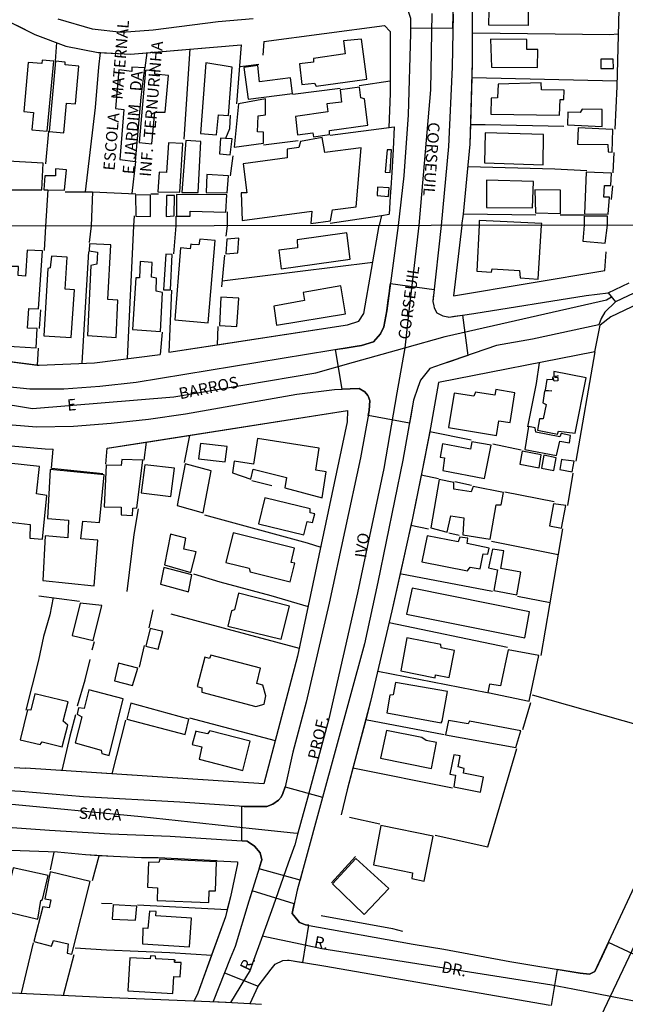
# Model space of a CAD drawing. Extents: x 180707 to 183128, y 1674279 to 1677054.
# Drawn here: x 182686 to 182819, y 1674666 to 1674881 of the extents above; entities that cross this region are included whole.
import ezdxf
from ezdxf.enums import TextEntityAlignment as Align

# ---------------------------------------------------------------- set-up
doc = ezdxf.new("R2010")
doc.units = 0
doc.header["$MEASUREMENT"] = 0
for name, color, linetype in [('V-CRUZAMENTO', 1, 'CONTINUOUS'), ('V-EDIFICACAO', 2, 'CONTINUOUS'), ('V-EDIFICACAO_IDENTIFICADA', 6, 'CONTINUOUS'), ('V-EIXO_DE_LOGRADOURO', 3, 'CONTINUOUS'), ('V-LOTE', 231, 'CONTINUOUS'), ('V-NOME_DOS_LOGRADOUROS', 2, 'CONTINUOUS'), ('V-QUADRA', 6, 'CONTINUOUS'), ('V-REFERENCIA', 2, 'CONTINUOUS'), ('V-TESTADA', 3, 'CONTINUOUS'), ('X-LIMITE_1000', 7, 'CONTINUOUS')]:
    doc.layers.add(name, color=color, linetype=linetype)

msp = doc.modelspace()

# ---------------------------------------------------------------- linework, layer by layer
at = {"layer": 'V-CRUZAMENTO', "linetype": 'Continuous'}
for points in [[(182770.99, 1674896.34), (182770.13, 1674895.02), (182768.14, 1674894.13), (182767.71, 1674893.93), (182764.73, 1674893.44), (182766.09, 1674885.23), (182767.98, 1674885.48), (182768.47, 1674885.54), (182770.21, 1674885.16), (182771.35, 1674883.97), (182771.66, 1674882.95), (182771.99, 1674881.85), (182771.99, 1674879.74), (182781.3, 1674879.6), (182781.35, 1674882.73), (182781.43, 1674887.97), (182781.21, 1674896.56), (182781.12, 1674900.1), (182771.3, 1674899.85), (182771, 1674896.51)], [(182767.37, 1674821.93), (182767.5, 1674822.85), (182767.6, 1674823.62), (182777.18, 1674822.32), (182777.1, 1674821.55), (182776.99, 1674820.62), (182776.89, 1674819.69), (182777.1, 1674818.76), (182777.22, 1674818.26), (182777.82, 1674817.22), (182779.08, 1674816.57), (182780.24, 1674816.31), (182780.43, 1674816.27), (182781.68, 1674816.44), (182783.44, 1674816.68), (182784.63, 1674807.85), (182783.08, 1674807.32), (182781.01, 1674806.61), (182778.76, 1674805.84), (182776.22, 1674804.97), (182774.2, 1674802.41), (182773.64, 1674800.79), (182772.68, 1674798.04), (182771.98, 1674794.13), (182771.78, 1674793.02), (182762.72, 1674794.65), (182762.92, 1674795.75), (182762.99, 1674796.83), (182763.07, 1674797.96), (182763.01, 1674798.13), (182762.8, 1674798.74), (182762.68, 1674799.09), (182761.99, 1674799.87), (182760.77, 1674800.56), (182758.76, 1674800.5), (182757.01, 1674800.44), (182755.58, 1674809.12), (182757.66, 1674809.46), (182759.9, 1674809.83), (182761.28, 1674810.06), (182763.86, 1674810.84), (182765.42, 1674812.62), (182766.18, 1674814.14), (182766.59, 1674816.49), (182766.79, 1674817.65), (182766.96, 1674818.89), (182767.11, 1674820)], [(182735.52, 1674708.93), (182738.78, 1674708.93), (182740.47, 1674708.93), (182741.77, 1674709.45), (182743.07, 1674710.31), (182743.66, 1674710.96), (182743.96, 1674711.78), (182744.48, 1674713.21), (182752.73, 1674710.96), (182752.5, 1674710.1), (182748.68, 1674696.1), (182748.17, 1674694.21), (182747.77, 1674692.78), (182738.77, 1674695.23), (182739.03, 1674696.07), (182739.32, 1674697.02), (182739.39, 1674697.24), (182739.04, 1674698.75), (182737.78, 1674700.18), (182736.36, 1674701.15), (182736.18, 1674701.27), (182735.01, 1674701.35), (182735.01, 1674708.96)]]:
    msp.add_lwpolyline(points, close=True, dxfattribs=at)
at = {"layer": 'V-CRUZAMENTO'}
msp.add_lwpolyline([(182745.37, 1674675.17), (182747.09, 1674674.9), (182748.38, 1674674.69), (182749.67, 1674682.85), (182748.98, 1674682.98), (182748.25, 1674683.24), (182747.63, 1674683.45), (182746.38, 1674684.96), (182746.01, 1674685.41), (182746.18, 1674686.17), (182746.5, 1674687.58), (182737.28, 1674690.43), (182736.57, 1674688.13), (182733.51, 1674678.21), (182733.51, 1674678.21), (182732.47, 1674675.58), (182731.22, 1674672.44), (182738.59, 1674669.5), (182741.47, 1674673.21), (182742.32, 1674674.31), (182743.97, 1674675.09), (182745.03, 1674675.22)], close=True, dxfattribs=at)
msp.add_lwpolyline([(182826.39, 1674660.45), (182827.73, 1674668.18), (182825.78, 1674668.83), (182825.04, 1674669.3), (182824.69, 1674669.53), (182824.34, 1674672.04), (182824.76, 1674672.93), (182825.46, 1674674.41), (182815.43, 1674679.09), (182814.04, 1674676.1), (182812.44, 1674672.68), (182811.27, 1674672.11), (182809.24, 1674672.36), (182804.2, 1674673.16), (182802.89, 1674665.24)], dxfattribs=at)
at = {"layer": 'V-EDIFICACAO'}
for points in [[(182790.46, 1674886.4), (182799.15, 1674886.36), (182799.13, 1674883.52), (182797.87, 1674883.48), (182797.87, 1674880.25), (182789.2, 1674880.27), (182789.24, 1674883.5), (182790.5, 1674883.69), (182790.46, 1674886.4)], [(182757.32, 1674876.86), (182757.65, 1674874.01), (182750.71, 1674872.99), (182750.75, 1674872.19), (182747.68, 1674871.78), (182748.19, 1674867.29), (182750.93, 1674867.55), (182751.3, 1674866.93), (182762.44, 1674868.46), (182761.23, 1674877.23), (182757.32, 1674876.86)], [(182789.54, 1674877.19), (182789.76, 1674871.05), (182799.92, 1674871.02), (182799.95, 1674874.93), (182797.54, 1674874.96), (182797.51, 1674877.15), (182789.54, 1674877.19)], [(182688.1, 1674872.11), (182687.12, 1674861.34), (182689.27, 1674861.12), (182688.91, 1674857.32), (182692.3, 1674857.03), (182693.73, 1674872.41), (182691.17, 1674872.62), (182691.14, 1674871.86), (182688.1, 1674872.11)], [(182694.13, 1674872.37), (182692.74, 1674856.99), (182695.96, 1674856.7), (182696.51, 1674863.16), (182698.48, 1674863.02), (182699.21, 1674871.31), (182696.21, 1674871.57), (182696.21, 1674872.19), (182694.13, 1674872.37)], [(182727.12, 1674872.04), (182725.91, 1674856.52), (182729.45, 1674856.22), (182729.89, 1674860.61), (182732.08, 1674860.5), (182732.89, 1674871.09), (182727.12, 1674872.04)], [(182813.8, 1674872.81), (182813.76, 1674870.76), (182816.54, 1674870.76), (182816.5, 1674872.84), (182813.8, 1674872.81)], [(182715.87, 1674869.52), (182715.87, 1674870.36), (182713.82, 1674870.43), (182712.43, 1674854.54), (182715.24, 1674854.25), (182715.9, 1674861.23), (182718.2, 1674861.19), (182718.9, 1674869.23), (182715.87, 1674869.52)], [(182738.91, 1674867.84), (182738.48, 1674871.42), (182735.41, 1674870.98), (182736.36, 1674864.08), (182746.11, 1674865.32), (182745.67, 1674868.75), (182738.91, 1674867.84)], [(182756.85, 1674863.43), (182753.67, 1674863.05), (182753.85, 1674861.26), (182746.8, 1674860.24), (182747.24, 1674856.22), (182750.57, 1674856.7), (182750.75, 1674855.79), (182754.22, 1674856.33), (182754.22, 1674857.21), (182762.66, 1674858.34), (182761.93, 1674864.11), (182761.09, 1674864.33), (182760.83, 1674866.67), (182756.59, 1674866.09)], [(182791.22, 1674867.33), (182791.08, 1674864.33), (182789.69, 1674864.3), (182789.65, 1674860.79), (182804.7, 1674860.53), (182804.85, 1674864), (182805.69, 1674864), (182805.76, 1674866.05), (182800.76, 1674866.12), (182800.68, 1674867.62), (182791.22, 1674867.33)], [(182734.24, 1674863.02), (182733.29, 1674853.52), (182739.75, 1674854.4), (182739.72, 1674856.81), (182738.44, 1674856.88), (182738.59, 1674860.42), (182740.16, 1674860.61), (182740.19, 1674864.11), (182734.24, 1674863.02)], [(182809.71, 1674861.85), (182809.27, 1674861.12), (182806.56, 1674861.23), (182806.49, 1674858.45), (182814.05, 1674858.09), (182814.09, 1674861.78), (182809.71, 1674861.85)], [(182808.79, 1674857.79), (182808.68, 1674854.21), (182815.33, 1674854.11), (182815.37, 1674852.5), (182816.24, 1674852.46), (182816.39, 1674857.39), (182808.79, 1674857.79)], [(182722.7, 1674855.02), (182721.82, 1674843.62), (182725.4, 1674843.62), (182726.02, 1674854.8), (182722.7, 1674855.02)], [(182731.44, 1674855.44), (182730.29, 1674855.49), (182730.07, 1674852.06), (182732.45, 1674851.84), (182732.89, 1674855.38)], [(182747.86, 1674854.76), (182747.5, 1674853.45), (182744.98, 1674853.08), (182744.91, 1674851.18), (182735.26, 1674849.9), (182736.07, 1674843.55), (182734.86, 1674843.48), (182735.08, 1674837.45), (182750.38, 1674839.53), (182750.13, 1674836.79), (182754.44, 1674837.34), (182754.88, 1674839.79), (182760.06, 1674840.48), (182761.16, 1674853.37), (182753.2, 1674852.35), (182752.61, 1674855.68), (182747.86, 1674854.76)], [(182788.41, 1674856.66), (182788.23, 1674850.09), (182801.12, 1674849.69), (182801.23, 1674856.3), (182788.41, 1674856.66)], [(182718.9, 1674854.51), (182718.5, 1674847.97), (182716.82, 1674848.04), (182716.56, 1674843.73), (182721.38, 1674843.66), (182722.04, 1674854.32), (182718.9, 1674854.51)], [(182766.9, 1674852.97), (182766.46, 1674848.08), (182767.52, 1674848), (182767.85, 1674852.94), (182766.9, 1674852.97)], [(182683.65, 1674850.45), (182683.32, 1674844.21), (182691.1, 1674844.17), (182691.43, 1674850.01), (182683.65, 1674850.45)], [(182692.4, 1674844.16), (182696.1, 1674844.1), (182696.54, 1674848.55), (182694.13, 1674848.81), (182694.13, 1674847.24), (182691.76, 1674847.27), (182691.54, 1674844.17)], [(182727.34, 1674847.53), (182727.15, 1674843.62), (182731.79, 1674843.51), (182732.08, 1674847.24), (182727.34, 1674847.53)], [(182788.7, 1674846.32), (182788.67, 1674840.33), (182798.82, 1674840.26), (182798.97, 1674846), (182788.7, 1674846.32)], [(182810.58, 1674848.04), (182810.18, 1674838.91), (182815.4, 1674838.87), (182815.7, 1674842.53), (182814.46, 1674842.56), (182814.6, 1674845.12), (182815.95, 1674845.16), (182816.14, 1674847.86), (182810.58, 1674848.04)], [(182764.74, 1674844.79), (182764.67, 1674842.93), (182767.22, 1674842.74), (182767.3, 1674844.64), (182764.74, 1674844.79)], [(182799.3, 1674844.21), (182799.48, 1674839.13), (182804.92, 1674838.98), (182804.96, 1674844.1), (182799.3, 1674844.21)], [(182711.66, 1674843.07), (182711.7, 1674838.4), (182714.92, 1674838.32), (182714.99, 1674843), (182711.66, 1674843.07)], [(182718.46, 1674842.96), (182718.42, 1674838.32), (182720.18, 1674838.47), (182720.25, 1674842.96), (182718.46, 1674842.96)], [(182720.69, 1674843.18), (182720.65, 1674838.43), (182723.65, 1674838.4), (182723.67, 1674839.5), (182731.5, 1674839.31), (182731.72, 1674843.07), (182720.69, 1674843.18)], [(182815.21, 1674836.43), (182815.28, 1674838.43), (182810.13, 1674838.39), (182810.11, 1674836.43), (182809.84, 1674832.9), (182814.76, 1674832.46)], [(182800.77, 1674836.41), (182800.8, 1674836.79), (182787.07, 1674837.46), (182787.09, 1674836.39), (182786.59, 1674826.33), (182789.82, 1674826.14), (182789.9, 1674826.84), (182795.92, 1674826.47), (182796.07, 1674824.86), (182800, 1674824.6)], [(182724.08, 1674832.2), (182723.82, 1674832.24), (182723.66, 1674831.22), (182721.54, 1674831.47), (182720.26, 1674815.64), (182727.64, 1674815.01), (182729.14, 1674833.05), (182725.77, 1674833.34), (182725.58, 1674832.13), (182724.08, 1674832.2)], [(182731.71, 1674833.33), (182731.51, 1674830.11), (182734.14, 1674830.36), (182734.31, 1674833.55), (182731.71, 1674833.33)], [(182743.14, 1674830.92), (182743.65, 1674826.84), (182758.75, 1674828.97), (182758.02, 1674834.74), (182747.11, 1674833.23), (182747.22, 1674831.47), (182743.14, 1674830.92)], [(182701.85, 1674827.54), (182701.12, 1674812.19), (182707.4, 1674811.78), (182707.77, 1674819.97), (182705.56, 1674820.12), (182706.22, 1674832.13), (182701.56, 1674832.35), (182701.52, 1674830.77), (182703.32, 1674830.51), (182703.14, 1674827.87), (182701.85, 1674827.54)], [(182682.2, 1674827.36), (182681.36, 1674814.32), (182680.37, 1674814.32), (182680.14, 1674810.13), (182689.84, 1674809.5), (182690.1, 1674813.73), (182687.93, 1674813.8), (182688.23, 1674818.14), (182690.39, 1674818.1), (182691.24, 1674830.77), (182687.86, 1674830.96), (182687.49, 1674825.26), (182685.88, 1674825.37), (182685.95, 1674827.32), (182682.2, 1674827.36)], [(182692.96, 1674827.1), (182692.41, 1674826.91), (182691.53, 1674812.15), (182697.56, 1674811.78), (182698.25, 1674822.25), (182696.23, 1674822.36), (182696.64, 1674829.41), (182693.22, 1674829.63), (182692.96, 1674827.1)], [(182718.31, 1674830.04), (182717.81, 1674822.25), (182719.32, 1674822.22), (182719.7, 1674829.96), (182718.31, 1674830.04)], [(182711.7, 1674824.86), (182711, 1674813.51), (182717.13, 1674813.1), (182717.57, 1674821.63), (182716.21, 1674821.92), (182716.29, 1674824.82), (182715.15, 1674825), (182715.3, 1674828.27), (182712.65, 1674828.46), (182712.54, 1674824.86), (182711.7, 1674824.86)], [(182748.46, 1674821.66), (182748.72, 1674819.9), (182742.04, 1674818.69), (182742.62, 1674814.46), (182757.72, 1674817), (182756.69, 1674823.09), (182748.46, 1674821.66)], [(182730.36, 1674820.63), (182730.06, 1674814.43), (182733.88, 1674814.17), (182734.36, 1674820.38), (182730.36, 1674820.63)], [(182803.49, 1674804.29), (182803.49, 1674803.33), (182804.41, 1674803.37), (182803.64, 1674803.11), (182804.33, 1674803), (182804.33, 1674802.27), (182803.56, 1674802.19), (182803.27, 1674803.19), (182803.08, 1674802.49), (182801.91, 1674802.6), (182801.54, 1674800.25), (182803.01, 1674800.1), (182801.39, 1674799.99), (182801.06, 1674797.46), (182801.76, 1674797.05), (182801.1, 1674793.93), (182800.33, 1674793.97), (182799.85, 1674791.43), (182804.26, 1674790.59), (182804.52, 1674791.25), (182808.15, 1674790.81), (182810.54, 1674802.93), (182803.49, 1674804.29)], [(182786.26, 1674799.81), (182785.93, 1674798.89), (182781.56, 1674799.59), (182780.38, 1674792.02), (182790.89, 1674790.26), (182791.37, 1674793.49), (182793.86, 1674793.16), (182794.89, 1674799.62), (182790.71, 1674800.36), (182790.49, 1674799.15), (182786.26, 1674799.81)], [(182799.52, 1674790.99), (182799.34, 1674791.95), (182797.94, 1674792.24), (182797.1, 1674787.21), (182804.03, 1674785.87), (182804.81, 1674789.01), (182806.9, 1674788.71), (182807.16, 1674790.29), (182805.1, 1674790.73), (182804.81, 1674790), (182799.52, 1674790.99)], [(182738.47, 1674789.6), (182737.56, 1674783.98), (182733.3, 1674784.64), (182732.96, 1674782.07), (182737, 1674780.74), (182737.48, 1674782.87), (182744.83, 1674781.04), (182744.43, 1674778.84), (182752.65, 1674776.63), (182753.5, 1674782.29), (182751.26, 1674782.69), (182751.99, 1674787.47), (182738.47, 1674789.6)], [(182779.06, 1674788.49), (182778.51, 1674785.56), (182779.5, 1674785.37), (182779.1, 1674782.58), (182788.24, 1674780.82), (182789.75, 1674788.13), (182785.49, 1674788.86), (182785.16, 1674787.32), (182779.06, 1674788.49)], [(182796.51, 1674786.88), (182796.03, 1674784.01), (182800.22, 1674783.2), (182800.7, 1674786.03), (182796.51, 1674786.88)], [(182801.25, 1674785.96), (182800.77, 1674783.13), (182803.49, 1674782.62), (182803.97, 1674785.41), (182801.25, 1674785.96)], [(182683.85, 1674784.23), (182682.53, 1674774.13), (182681.32, 1674774.28), (182681.03, 1674771.63), (182688.56, 1674770.79), (182688.48, 1674767.78), (182691.27, 1674767.52), (182692.23, 1674777.14), (182689.92, 1674777.47), (182690.58, 1674783.5), (182683.85, 1674784.23)], [(182708.65, 1674785.04), (182708.54, 1674783.72), (182705.2, 1674783.79), (182704.75, 1674774.65), (182708.5, 1674774.54), (182708.5, 1674772.85), (182711.04, 1674772.77), (182711.11, 1674774.32), (182711.92, 1674774.39), (182713.24, 1674784.89), (182708.65, 1674785.04)], [(182713.68, 1674783.87), (182712.91, 1674777.73), (182719.45, 1674776.92), (182720.22, 1674783.09), (182713.68, 1674783.87)], [(182722.57, 1674784.09), (182720.81, 1674774.94), (182726.54, 1674773.32), (182728.3, 1674782.51), (182722.57, 1674784.09)], [(182805.44, 1674784.93), (182805.18, 1674785), (182804.81, 1674782.84), (182807.49, 1674782.32), (182807.9, 1674784.67), (182805.44, 1674784.93)], [(182692.93, 1674782.84), (182692.34, 1674772.11), (182696.97, 1674771.71), (182696.78, 1674767.85), (182691.86, 1674768.26), (182691.35, 1674758.45), (182702.62, 1674757.31), (182703.4, 1674767.3), (182699.65, 1674767.59), (182700.13, 1674771.49), (182703.76, 1674771.19), (182704.79, 1674781.63), (182692.93, 1674782.84)], [(182781.52, 1674778.5), (182781.52, 1674779.97), (182778.29, 1674780.6), (182776.49, 1674770.02), (182780.09, 1674769.11), (182780.83, 1674772.66), (182783.69, 1674772.22), (182783.47, 1674768.51), (182789.49, 1674767.53), (182790.78, 1674775.05), (182791.92, 1674775.05), (182792.4, 1674777.81), (182785.78, 1674779.13), (182785.31, 1674777.95), (182781.52, 1674778.5)], [(182740.05, 1674776.59), (182738.66, 1674770.94), (182748.61, 1674768.51), (182749.35, 1674771.41), (182750.52, 1674771.19), (182751, 1674773.07), (182749.97, 1674773.32), (182749.97, 1674774.17), (182740.05, 1674776.59)], [(182803.41, 1674775.27), (182802.5, 1674770.46), (182805.14, 1674769.94), (182806.13, 1674774.94), (182803.41, 1674775.27)], [(182719.37, 1674768.62), (182718.05, 1674761.94), (182723.78, 1674760.25), (182724.96, 1674764.8), (182722.28, 1674765.35), (182722.72, 1674767.78), (182719.37, 1674768.62)], [(182733.07, 1674768.92), (182731.46, 1674762.45), (182736.6, 1674761.17), (182736.82, 1674760.39), (182745.64, 1674758.19), (182746.63, 1674762.3), (182745.86, 1674762.45), (182746.59, 1674765.54), (182733.07, 1674768.92)], [(182784.42, 1674766.57), (182784.61, 1674767.74), (182782.85, 1674767.96), (182782.48, 1674766.93), (182775.68, 1674768.26), (182774.51, 1674762.56), (182784.5, 1674760.61), (182785.12, 1674761.39), (182787.33, 1674761.02), (182787.99, 1674764.32), (182789.02, 1674764.29), (182789.27, 1674765.57), (182784.42, 1674766.57)], [(182790.01, 1674765.32), (182789.13, 1674761.24), (182791.07, 1674760.8), (182790.27, 1674756.32), (182795.33, 1674755.36), (182796.25, 1674760.28), (182791.84, 1674761.09), (182792.51, 1674764.95), (182790.01, 1674765.32)], [(182717.9, 1674761.31), (182717.17, 1674757.71), (182723.3, 1674755.99), (182724.04, 1674759.7), (182717.9, 1674761.31)], [(182734.25, 1674755.73), (182733.41, 1674752.02), (182732.74, 1674751.8), (182731.9, 1674748.49), (182743.62, 1674745.59), (182745.45, 1674752.83), (182734.25, 1674755.73)], [(182772.38, 1674756.79), (182771.16, 1674751.06), (182797.13, 1674745.92), (182798.16, 1674751.58), (182772.38, 1674756.79)], [(182699.54, 1674753.49), (182697.74, 1674746.44), (182702.4, 1674745.3), (182704.28, 1674753.01), (182699.54, 1674753.49)], [(182714.89, 1674747.98), (182713.9, 1674744.09), (182716.62, 1674743.42), (182717.68, 1674747.28), (182714.89, 1674747.98)], [(182778.77, 1674743.72), (182778.69, 1674744.45), (182771.24, 1674745.89), (182769.92, 1674738.69), (182777.39, 1674737.16), (182777.49, 1674737.82), (182780.49, 1674737.18), (182781.67, 1674743.13), (182778.77, 1674743.72)], [(182793.42, 1674743.28), (182791.77, 1674735.34), (182789.35, 1674735.75), (182788.98, 1674733.91), (182798.02, 1674732), (182800.15, 1674742.03), (182793.42, 1674743.28)], [(182707.95, 1674740.34), (182707.03, 1674736.48), (182711.04, 1674735.42), (182712.21, 1674739.27), (182707.95, 1674740.34)], [(182728.19, 1674742.07), (182727.93, 1674741.4), (182726.87, 1674741.66), (182725.18, 1674735.23), (182726.24, 1674734.94), (182726.24, 1674733.98), (182738.07, 1674730.83), (182739.87, 1674731.38), (182740.27, 1674733.21), (182739.58, 1674735.49), (182738.29, 1674735.86), (182739.1, 1674739.27), (182728.19, 1674742.07)], [(182768.7, 1674736.08), (182768.23, 1674733.4), (182767.46, 1674733.29), (182766.79, 1674729.43), (182778.73, 1674727.26), (182778.95, 1674727.59), (182780.13, 1674734.1), (182768.7, 1674736.08)], [(182701.45, 1674734.46), (182700.38, 1674730.39), (182699.13, 1674730.57), (182698.88, 1674729.14), (182699.91, 1674728.55), (182698.4, 1674722.86), (182704.13, 1674721.28), (182704.31, 1674720.5), (182705.86, 1674720.06), (182708.98, 1674732.52), (182701.45, 1674734.46)], [(182689.55, 1674733.62), (182688.7, 1674730.02), (182687.93, 1674730.09), (182686.32, 1674723.55), (182690.72, 1674722.52), (182691.16, 1674723.08), (182695.57, 1674721.97), (182696.82, 1674726.71), (182695.76, 1674727.59), (182696.86, 1674731.85), (182689.55, 1674733.62)], [(182710.63, 1674731.56), (182709.79, 1674728.03), (182722.57, 1674724.69), (182723.38, 1674728.07), (182710.63, 1674731.56)], [(182784.94, 1674727.59), (182784.68, 1674727.01), (182780.38, 1674727.78), (182779.69, 1674724.62), (182795.15, 1674721.83), (182796.22, 1674725.5), (182784.94, 1674727.59)], [(182727.97, 1674725.5), (182727.45, 1674724.84), (182725.03, 1674725.39), (182725.03, 1674725.39), (182724.92, 1674725.43), (182724.11, 1674722.52), (182726.21, 1674722.01), (182725.62, 1674719.29), (182735.24, 1674716.83), (182736.82, 1674723.22), (182727.97, 1674725.5)], [(182774.47, 1674724.03), (182766.72, 1674725.61), (182765.43, 1674719.48), (182776.64, 1674717.24), (182777.7, 1674722.93), (182775.46, 1674723.37), (182774.47, 1674724.03)], [(182781.52, 1674720.21), (182780.67, 1674716.03), (182781.89, 1674715.8), (182781.49, 1674713.23), (182787.36, 1674712.06), (182788.06, 1674715.33), (182783.65, 1674716.21), (182783.76, 1674717.27), (182782.48, 1674717.57), (182782.88, 1674720.03), (182781.52, 1674720.21)], [(182765.47, 1674704.75), (182763.86, 1674696.11), (182772.45, 1674694.32), (182772.34, 1674693.14), (182774.98, 1674692.55), (182777.01, 1674702.4), (182765.47, 1674704.75)], [(182717.02, 1674697.36), (182716.8, 1674696.59), (182714.49, 1674696.7), (182714.3, 1674691.23), (182716.51, 1674691.05), (182716.44, 1674688.29), (182727.79, 1674687.81), (182727.86, 1674690.38), (182729.22, 1674690.38), (182729.47, 1674696.74), (182717.02, 1674697.36)], [(182754.86, 1674691.93), (182760.03, 1674697.53), (182767.25, 1674690.93), (182761.87, 1674685.21), (182754.86, 1674691.93)], [(182684.81, 1674695.45), (182682.61, 1674686.05), (182690.25, 1674684.21), (182690.87, 1674688.25), (182691.27, 1674688.47), (182692.49, 1674693.76), (182684.81, 1674695.45)], [(182692.93, 1674694.54), (182691.79, 1674688.66), (182693.07, 1674688.4), (182692.74, 1674686.68), (182691.31, 1674686.86), (182689.33, 1674679.26), (182693.22, 1674678.3), (182693.66, 1674679.51), (182696.89, 1674678.78), (182696.64, 1674676.76), (182697.67, 1674676.5), (182701.71, 1674692.44), (182692.93, 1674694.54)], [(182706.78, 1674687.34), (182706.55, 1674684.21), (182711.66, 1674683.96), (182711.92, 1674687.01), (182706.78, 1674687.34)], [(182716.14, 1674684.91), (182716.18, 1674685.87), (182714.75, 1674685.94), (182714.4, 1674682.12), (182713.28, 1674682.23), (182713.2, 1674678.78), (182723.54, 1674678.13), (182723.93, 1674684.4), (182716.14, 1674684.91)], [(182710.45, 1674675.69), (182710.01, 1674668.49), (182719.85, 1674667.91), (182720.07, 1674671.58), (182721.5, 1674671.54), (182721.65, 1674674.66), (182720.29, 1674674.7), (182720.29, 1674675.25), (182720.22, 1674674.74), (182720.22, 1674675.25), (182716.1, 1674675.47), (182716.03, 1674676.1), (182714.93, 1674676.17), (182714.86, 1674675.47), (182710.45, 1674675.69)]]:
    msp.add_lwpolyline(points, close=True, dxfattribs=at)
at = {"layer": 'V-EDIFICACAO_IDENTIFICADA'}
msp.add_lwpolyline([(182711.65, 1674850.39), (182712.87, 1674864.48), (182713.68, 1674870.93), (182710.84, 1674871.05), (182710.84, 1674870.11), (182707.98, 1674870.5), (182707.24, 1674862.05), (182709.12, 1674861.82), (182708.22, 1674850.85), (182711.65, 1674850.39)], close=True, dxfattribs=at)
at = {"layer": 'V-EIXO_DE_LOGRADOURO'}
for points in [[(182812.62, 1674660.32), (182815.91, 1674667.27), (182819.35, 1674674.53), (182857.33, 1674754.75), (182894.82, 1674836.56), (182914.62, 1674876.29), (182934.42, 1674916.49), (182957.33, 1674952.02), (182983.99, 1674981.62), (183012.05, 1675009.04), (183041.36, 1675032.1), (183071.6, 1675051.58), (183103.09, 1675069.5), (183120.42, 1675077.9), (183121.42, 1675078.33)], [(182776.67, 1674882.84), (182776.39, 1674866.09), (182773.87, 1674836.37), (182771.68, 1674817.59), (182770.74, 1674809.53), (182769.01, 1674799.63), (182766.13, 1674783.08), (182760.35, 1674755.75), (182754.08, 1674728.13), (182749.38, 1674710.71), (182747.31, 1674703.04), (182746.63, 1674700.51), (182745.18, 1674696.45), (182741.84, 1674687.05), (182739.52, 1674680.53), (182737.3, 1674674.31), (182736.83, 1674672.99), (182732.5, 1674665.93)], [(182571.07, 1674825.18), (182580.45, 1674827.22), (182582.09, 1674827.58), (182606.75, 1674825.19), (182621.85, 1674821.16), (182639.59, 1674812.2), (182664.19, 1674800.33), (182689.09, 1674796.22), (182720.07, 1674798.77), (182751.25, 1674804.06), (182759.48, 1674806.37), (182770.74, 1674809.53), (182779.63, 1674812.02), (182779.88, 1674812.09), (182815.01, 1674820.08), (182816.14, 1674820.67)], [(182293.34, 1674756.37), (182293.35, 1674756.17), (182299.19, 1674754.98), (182393.39, 1674735.75), (182398.76, 1674734.65), (182408.57, 1674733.23), (182434.73, 1674729.44), (182485.58, 1674726.9), (182531.5, 1674729.43), (182568.78, 1674733.18), (182577.72, 1674734.08), (182586.79, 1674734.99), (182598.6, 1674736.18), (182613.39, 1674734.09), (182639.73, 1674719.76), (182655.63, 1674713.36), (182682.29, 1674709.64), (182712.88, 1674706.7), (182737.28, 1674704.11), (182746.31, 1674703.15), (182747.31, 1674703.04)], [(182739.52, 1674680.53), (182740.52, 1674680.32)], [(182740.52, 1674680.32), (182746.74, 1674679.01), (182752.52, 1674677.79), (182803, 1674669.77), (182807.62, 1674668.88), (182815.91, 1674667.27), (182823.4, 1674665.82), (182882, 1674654.48), (182897.52, 1674651.8)]]:
    msp.add_lwpolyline(points, dxfattribs=at)
at = {"layer": 'V-LOTE'}
for points in [[(182783.64, 1674838.85), (182785.12, 1674854.22), (182785.63, 1674872.26), (182785.51, 1674898.42), (182785.11, 1674915.76), (182785.34, 1674922.86)], [(182656.5, 1674904.44), (182658.72, 1674902.89), (182667.69, 1674894.09), (182672.18, 1674890.11), (182677.37, 1674885.86), (182683.11, 1674881.49), (182689.55, 1674878.25), (182696.35, 1674875.71), (182703.46, 1674874.3), (182710.57, 1674873.95), (182734.83, 1674876.01)], [(182818.45, 1674905.46), (182818.45, 1674899.46), (182817.83, 1674886.6), (182817.28, 1674866.84), (182816.85, 1674857.45)], [(182739.84, 1674876.74), (182766.29, 1674880.25), (182767.54, 1674878.92), (182767.54, 1674865.34), (182767.27, 1674857.84)], [(182785.66, 1674878.61), (182815.76, 1674878.27), (182817.56, 1674878.37)], [(182694.34, 1674876.46), (182694.03, 1674872.37)], [(182739.84, 1674876.74), (182739.57, 1674873.74)], [(182700.69, 1674843.72), (182702.88, 1674862.22), (182703.58, 1674871.11), (182703.97, 1674874.28)], [(182714.13, 1674874.26), (182713.68, 1674870.93)], [(182723.55, 1674875.08), (182722.3, 1674855.27)], [(182734.83, 1674876.01), (182733.86, 1674863.02)], [(182713.68, 1674870.93), (182713.65, 1674870.7)], [(182713.68, 1674870.95), (182713.68, 1674870.93)], [(182767.55, 1674868.02), (182760.76, 1674867.02)], [(182785.51, 1674868.79), (182817.31, 1674868.09)], [(182756.56, 1674866.4), (182746.18, 1674865.07)], [(182732.46, 1674860.52), (182732.26, 1674857.52), (182731.44, 1674855.44)], [(182692.59, 1674857.02), (182691.89, 1674849.85)], [(182754.35, 1674856.16), (182768.44, 1674857.96)], [(182768.44, 1674857.96), (182768.21, 1674853)], [(182785.21, 1674858.47), (182788.41, 1674858.52), (182805.66, 1674858.14)], [(182739.74, 1674854.06), (182747.36, 1674855.03)], [(182711.66, 1674850.49), (182711.65, 1674850.39)], [(182733, 1674851.65), (182732.41, 1674847.28)], [(182816.62, 1674852.39), (182816.39, 1674847.91)], [(182711.65, 1674850.39), (182710.87, 1674843.38)], [(182810.72, 1674848.34), (182803.67, 1674848.68), (182784.64, 1674849.2)], [(182767.9, 1674848.01), (182767.7, 1674844.58)], [(182767.9, 1674848.04), (182767.9, 1674848.01)], [(182692.4, 1674844.16), (182691.93, 1674836.24)], [(182767.7, 1674844.58), (182767.7, 1674844.53)], [(182816.31, 1674845.07), (182816.08, 1674842.07)], [(182696.26, 1674843.72), (182700.69, 1674843.72)], [(182700.69, 1674843.72), (182702.25, 1674843.72)], [(182702.25, 1674843.72), (182701.94, 1674836.26)], [(182702.25, 1674843.72), (182711.77, 1674843.33)], [(182715.06, 1674843.26), (182716.72, 1674843.32)], [(182767.58, 1674842.73), (182767.35, 1674838.87)], [(182711.38, 1674838.49), (182711.19, 1674836.27)], [(182720.53, 1674838.41), (182720.49, 1674836.29)], [(182731.81, 1674839.35), (182731.78, 1674836.3)], [(182754.4, 1674836.89), (182765.67, 1674838.51)], [(182765.67, 1674838.51), (182765.13, 1674836.36)], [(182765.67, 1674838.51), (182767.35, 1674838.87)], [(182765.67, 1674838.52), (182765.67, 1674838.51)], [(182783.29, 1674836.38), (182783.64, 1674838.85)], [(182799.52, 1674838.64), (182783.64, 1674838.85)], [(182810.14, 1674838.58), (182804.88, 1674838.61)], [(182691.93, 1674836.24), (182691.61, 1674830.89)], [(182701.94, 1674836.26), (182701.53, 1674832.63)], [(182711.19, 1674836.27), (182709.81, 1674807.14)], [(182719.01, 1674808.53), (182758.18, 1674814.54), (182760.68, 1674815.4), (182761.76, 1674817.05), (182765.13, 1674836.36)], [(182720.49, 1674836.29), (182719.97, 1674830.1)], [(182731.78, 1674836.3), (182731.5, 1674834)], [(182783.29, 1674836.38), (182781.48, 1674820.93), (182814.68, 1674826.47), (182814.94, 1674830.59)], [(182798.71, 1674733.43), (182834.63, 1674723.24), (182853.06, 1674761.62), (182864.44, 1674786.46), (182873.8, 1674806.37), (182885.98, 1674833.15), (182887.8, 1674836.55)], [(182867.17, 1674832.22), (182850.14, 1674828.73), (182838.87, 1674826.1), (182834.58, 1674824.59), (182825.08, 1674820.65), (182815.99, 1674816.31), (182813.61, 1674814.46)], [(182701.34, 1674830.62), (182699.92, 1674806.13)], [(182731.19, 1674829.84), (182730.56, 1674822.87)], [(182730.68, 1674824.24), (182763.72, 1674828.31)], [(182719.58, 1674822.2), (182719.01, 1674808.53)], [(182690.79, 1674817.87), (182690.54, 1674813.76)], [(182657.52, 1674813.75), (182664.22, 1674810.99), (182674.38, 1674807.76), (182690.5, 1674805.68), (182702.7, 1674806.26), (182717.04, 1674808.03)], [(182729.75, 1674814.18), (182729.59, 1674810.15)], [(182812.46, 1674808.62), (182813.61, 1674814.46)], [(182717.48, 1674812.96), (182717.04, 1674808.03)], [(182690.29, 1674809.42), (182690.11, 1674805.73)], [(182812.5, 1674808.63), (182778.16, 1674801.94), (182776.43, 1674791.98), (182774.41, 1674781.84), (182772.36, 1674771.81), (182767.93, 1674751.81), (182763.25, 1674731.95), (182758.12, 1674712.59)], [(182812.5, 1674808.63), (182808.29, 1674784.66)], [(182800.27, 1674806.2), (182799.57, 1674801.66), (182797.67, 1674792.18)], [(182639.6, 1674801.88), (182651.74, 1674795.58), (182657.63, 1674793.54), (182663.95, 1674791.71), (182673.21, 1674789.33), (182684.4, 1674788.01), (182691.86, 1674787.33), (182693.56, 1674787.31)], [(182705.43, 1674787.48), (182758.21, 1674795.74), (182758.14, 1674793.25), (182747.23, 1674741.88), (182739.81, 1674713.87), (182687.5, 1674717.29)], [(182722.43, 1674784.36), (182723.59, 1674790.32)], [(182785.3, 1674789.26), (182776.25, 1674791.08)], [(182713.54, 1674784.87), (182714.1, 1674788.84)], [(182725.49, 1674785.17), (182731.35, 1674784.49), (182731.77, 1674787.87), (182725.95, 1674788.55), (182725.49, 1674785.17)], [(182796.32, 1674787.09), (182790.11, 1674788.36)], [(182693.21, 1674783.09), (182693.56, 1674787.31)], [(182705.18, 1674783.99), (182705.45, 1674787.48)], [(182778.14, 1674780.81), (182774.35, 1674781.57)], [(182807.66, 1674782.04), (182806.48, 1674774.93)], [(182737.22, 1674780.45), (182741.6, 1674779.32)], [(182781.72, 1674780.17), (182785.37, 1674779.42)], [(182792.68, 1674777.93), (182803.55, 1674775.84)], [(182709.84, 1674756.09), (182711.4, 1674768.56), (182712.29, 1674774.21)], [(182726.78, 1674772.88), (182749.34, 1674766.76), (182752.31, 1674765.8)], [(182775.96, 1674769.71), (182772.07, 1674770.52)], [(182780.4, 1674768.92), (182782.72, 1674768.41)], [(182805.39, 1674769.82), (182800.62, 1674742.04)], [(182789.76, 1674767.12), (182804.44, 1674764.15)], [(182724.36, 1674759.95), (182730.15, 1674758.17), (182741.38, 1674755.21), (182749.54, 1674752.78)], [(182790.01, 1674756.05), (182769.67, 1674759.94)], [(182693.6, 1674754.72), (182692.87, 1674750.97), (182691.46, 1674746.21), (182690.39, 1674740.99), (182687.57, 1674730)], [(182690.45, 1674755.09), (182699.39, 1674753.93)], [(182795.51, 1674755.03), (182802.66, 1674753.62)], [(182715.43, 1674752.07), (182714.57, 1674748.1)], [(182719.42, 1674751.19), (182747.6, 1674743.64)], [(182793.32, 1674743.77), (182767.34, 1674749.22)], [(182702.18, 1674743.27), (182702.7, 1674745.1)], [(182713.56, 1674744.2), (182712.43, 1674739.5)], [(182698.91, 1674730.96), (182700.62, 1674736.69), (182701.69, 1674741.17)], [(182788.82, 1674733.82), (182764.84, 1674738.52)], [(182796.65, 1674725.78), (182798.42, 1674731.74)], [(182698.51, 1674729.04), (182697.23, 1674724.33), (182695.48, 1674716.77)], [(182709.46, 1674727.81), (182706.44, 1674716.05)], [(182723.54, 1674728.38), (182742.33, 1674723.4)], [(182779.43, 1674724.6), (182762.17, 1674727.91)], [(182777.4, 1674702.58), (182789.01, 1674700.05), (182795.38, 1674721.59)], [(182781.23, 1674712.94), (182759.36, 1674717.34)], [(182716.62, 1674697.68), (182713.01, 1674697.66), (182706.82, 1674697.93), (182700.7, 1674698.27), (182694.58, 1674698.85), (182682.23, 1674699.35), (182676.04, 1674700.25), (182669.56, 1674700.87), (182664.04, 1674701.67), (182658.69, 1674702.68), (182648.46, 1674705.2), (182639.75, 1674709.48)], [(182758.59, 1674706.55), (182765.28, 1674705.07)], [(182692.98, 1674694.98), (182693.79, 1674698.87)], [(182702.19, 1674692.65), (182703.67, 1674698.11)], [(182729.55, 1674696.99), (182734.08, 1674696.78), (182734.08, 1674696.36), (182732.52, 1674689.08), (182731.4, 1674684.68), (182725.37, 1674667.94), (182724.56, 1674666.3)], [(182704.21, 1674687.71), (182706.52, 1674687.59)], [(182712.12, 1674687.3), (182731.81, 1674686.28)], [(182752.43, 1674685.03), (182768.05, 1674682.11), (182770.24, 1674681.53)], [(182689.17, 1674679.03), (182686.59, 1674667.93)], [(182698.42, 1674677.93), (182705.33, 1674677.47), (182719.19, 1674676.88), (182728.39, 1674676.26)], [(182698.1, 1674676.4), (182695.77, 1674667.48)], [(182680.02, 1674668.25), (182704.66, 1674667.05), (182731.59, 1674665.98), (182739.34, 1674665.52)]]:
    msp.add_lwpolyline(points, dxfattribs=at)
at = {"layer": 'V-QUADRA'}
for points in [[(182771.99, 1674881.85), (182771.99, 1674878.46), (182771.49, 1674860.63), (182770.56, 1674847.24), (182769.33, 1674836.36), (182766.79, 1674817.65), (182766.59, 1674816.49), (182766.18, 1674814.14), (182765.42, 1674812.62), (182763.86, 1674810.84), (182761.28, 1674810.06), (182759.9, 1674809.83), (182711.84, 1674801.91), (182703.83, 1674801.04), (182695.95, 1674800.48), (182688.47, 1674800.48), (182680.59, 1674801.22)], [(182694.59, 1674881.67), (182702.17, 1674879.47), (182708.69, 1674878.79), (182715.55, 1674879.26), (182729.79, 1674881.08), (182737.5, 1674881.72)], [(182781.35, 1674882.73), (182781.17, 1674871.11), (182780.32, 1674853.66), (182778.75, 1674836.38), (182776.89, 1674819.69), (182777.1, 1674818.76), (182777.22, 1674818.26), (182777.82, 1674817.22), (182779.08, 1674816.57), (182780.24, 1674816.31), (182780.43, 1674816.27), (182785.92, 1674817.01), (182810.55, 1674820.99), (182815.39, 1674821.55), (182817.03, 1674819.61), (182814.67, 1674817.36), (182813.86, 1674815.94), (182813.32, 1674814.55), (182798.81, 1674811.39), (182790.89, 1674810), (182778.76, 1674805.84), (182776.22, 1674804.97), (182774.2, 1674802.41), (182773.64, 1674800.79), (182772.68, 1674798.04), (182770.32, 1674784.86), (182764.85, 1674758.12), (182761.92, 1674744.6), (182752.5, 1674710.1), (182748.68, 1674696.1), (182747.16, 1674690.52), (182746.18, 1674686.17), (182746.01, 1674685.41), (182746.38, 1674684.96), (182747.63, 1674683.45), (182748.25, 1674683.24), (182748.98, 1674682.98), (182772.6, 1674678.69), (182779.3, 1674677.61), (182793.84, 1674674.88), (182808.38, 1674672.46), (182809.24, 1674672.36), (182811.27, 1674672.11), (182812.44, 1674672.68), (182812.44, 1674672.68), (182812.44, 1674672.68), (182812.44, 1674672.68), (182812.44, 1674672.68), (182812.44, 1674672.68), (182812.44, 1674672.68), (182812.44, 1674672.68), (182812.44, 1674672.68), (182812.44, 1674672.68), (182812.44, 1674672.68), (182812.44, 1674672.68), (182812.44, 1674672.68), (182812.44, 1674672.68), (182812.44, 1674672.68), (182812.44, 1674672.68), (182812.44, 1674672.68), (182830.91, 1674712.23)], [(182817.03, 1674819.61), (182814.67, 1674817.36), (182813.86, 1674815.94), (182813.32, 1674814.55), (182798.81, 1674811.39), (182790.89, 1674810), (182778.76, 1674805.84), (182776.22, 1674804.97), (182774.2, 1674802.41), (182773.64, 1674800.79), (182772.68, 1674798.04), (182770.32, 1674784.86), (182764.85, 1674758.12), (182761.92, 1674744.6), (182752.5, 1674710.1), (182748.68, 1674696.1), (182747.16, 1674690.52), (182746.18, 1674686.17), (182746.01, 1674685.41), (182746.38, 1674684.96), (182747.63, 1674683.45), (182748.25, 1674683.24), (182748.98, 1674682.98), (182772.6, 1674678.69), (182779.3, 1674677.61), (182793.84, 1674674.88), (182808.38, 1674672.46), (182809.24, 1674672.36), (182811.27, 1674672.11), (182812.44, 1674672.68)], [(182681.98, 1674792.81), (182689.9, 1674792.2), (182698.08, 1674792.33), (182706.3, 1674792.98), (182714.48, 1674793.89), (182722.62, 1674795.06), (182747.04, 1674799.35), (182755.31, 1674800.39), (182758.76, 1674800.5), (182760.77, 1674800.56), (182761.99, 1674799.87), (182762.68, 1674799.09), (182762.8, 1674798.74), (182763.01, 1674798.13), (182763.07, 1674797.96), (182762.92, 1674795.75), (182761.03, 1674785.39), (182754.19, 1674753.53), (182749.15, 1674731.81), (182746.22, 1674720.8), (182744.48, 1674713.21), (182743.96, 1674711.78), (182743.66, 1674710.96), (182743.07, 1674710.31), (182741.77, 1674709.45), (182740.47, 1674708.93), (182738.78, 1674708.93), (182735.52, 1674708.93), (182721.42, 1674709.89), (182700.27, 1674711.06), (182686.52, 1674712.18), (182679.86, 1674712.53)], [(182679.4, 1674704.69), (182692.81, 1674703.69), (182706.09, 1674702.91), (182719.24, 1674702.39), (182736.18, 1674701.27), (182736.36, 1674701.15), (182737.78, 1674700.18), (182739.04, 1674698.75), (182739.39, 1674697.24), (182739.32, 1674697.02), (182736.57, 1674688.13), (182733.51, 1674678.21), (182732.47, 1674675.58), (182728.69, 1674666.1), (182736.85, 1674665.69), (182738.59, 1674669.5), (182741.47, 1674673.21), (182742.32, 1674674.31), (182743.97, 1674675.09), (182745.03, 1674675.22), (182745.37, 1674675.17), (182752.99, 1674673.96), (182802.67, 1674665.3)]]:
    msp.add_lwpolyline(points, dxfattribs=at)
at = {"layer": 'V-REFERENCIA'}
for points in [[(182881.76, 1674821.53), (182879.98, 1674822.97), (182867.31, 1674833.29), (182865.1, 1674834.58), (182860.6, 1674836.51), (182847.55, 1674831.39), (182833.71, 1674826.54), (182829.22, 1674825.41), (182817.03, 1674819.61)], [(182815.39, 1674821.55), (182819.97, 1674823.8)]]:
    msp.add_lwpolyline(points, dxfattribs=at)
at = {"layer": 'V-TESTADA'}
for points in [[(182785.63, 1674872.26), (182785.51, 1674898.42)], [(182685.56, 1674880.26), (182689.55, 1674878.25)], [(182739.84, 1674876.74), (182766.29, 1674880.25), (182767.54, 1674878.92), (182767.54, 1674868.02)], [(182689.55, 1674878.25), (182696.35, 1674875.71), (182703.46, 1674874.3)], [(182703.46, 1674874.3), (182703.97, 1674874.27)], [(182703.97, 1674874.27), (182710.57, 1674873.95)], [(182710.57, 1674873.95), (182714.13, 1674874.25)], [(182714.13, 1674874.25), (182723.55, 1674875.05)], [(182723.55, 1674875.05), (182734.83, 1674876.01)], [(182785.53, 1674868.79), (182785.63, 1674872.26)], [(182734.47, 1674871.21), (182735.84, 1674871.37), (182738.7, 1674871.71)], [(182767.54, 1674868.02), (182767.54, 1674865.34), (182767.27, 1674857.84)], [(182785.24, 1674858.47), (182785.53, 1674868.79)], [(182768.44, 1674857.96), (182768.21, 1674853)], [(182785.12, 1674854.22), (182785.24, 1674858.47)], [(182768.21, 1674853), (182767.9, 1674848.01)], [(182783.64, 1674838.85), (182785.12, 1674854.22)], [(182767.9, 1674848.01), (182767.7, 1674844.58)], [(182767.9, 1674848.04), (182767.9, 1674848.01)], [(182767.7, 1674844.58), (182767.58, 1674842.73)], [(182767.7, 1674844.58), (182767.7, 1674844.53)], [(182767.58, 1674842.73), (182767.35, 1674838.87)], [(182765.67, 1674838.51), (182765.13, 1674836.36)], [(182765.67, 1674838.52), (182765.67, 1674838.51)], [(182783.29, 1674836.38), (182783.64, 1674838.85)], [(182758.18, 1674814.54), (182760.68, 1674815.4), (182761.76, 1674817.05), (182765.13, 1674836.36)], [(182783.29, 1674836.38), (182781.48, 1674820.93), (182814.68, 1674826.47), (182814.94, 1674830.59)], [(182867.17, 1674832.22), (182850.14, 1674828.73), (182838.87, 1674826.1), (182834.58, 1674824.59), (182825.08, 1674820.65), (182815.99, 1674816.31), (182813.61, 1674814.46)], [(182729.59, 1674810.15), (182758.18, 1674814.54)], [(182719.01, 1674808.53), (182729.59, 1674810.15)], [(182690.5, 1674805.68), (182702.7, 1674806.26), (182717.04, 1674808.03)], [(182690.5, 1674805.68), (182702.7, 1674806.26), (182717.04, 1674808.03)], [(182812.46, 1674808.62), (182778.16, 1674801.94)], [(182812.5, 1674808.63), (182812.46, 1674808.62)], [(182679.93, 1674807.04), (182690.11, 1674805.73)], [(182679.93, 1674807.04), (182690.11, 1674805.73)], [(182690.11, 1674805.73), (182690.5, 1674805.68)], [(182690.11, 1674805.73), (182690.5, 1674805.68)], [(182798.71, 1674733.43), (182834.63, 1674723.24), (182853.06, 1674761.62), (182864.44, 1674786.46), (182873.8, 1674806.37)], [(182778.16, 1674801.94), (182776.43, 1674791.98)], [(182714.1, 1674788.84), (182758.21, 1674795.74)], [(182758.21, 1674795.74), (182758.14, 1674793.25), (182747.23, 1674741.88), (182739.81, 1674713.87)], [(182776.25, 1674791.08), (182774.41, 1674781.84)], [(182776.43, 1674791.98), (182776.25, 1674791.08)], [(182684.4, 1674788.01), (182691.86, 1674787.33), (182693.56, 1674787.31)], [(182705.43, 1674787.48), (182706.45, 1674787.64), (182714.1, 1674788.84)], [(182693.21, 1674783.09), (182704.5, 1674781.93)], [(182774.35, 1674781.57), (182772.36, 1674771.81)], [(182774.41, 1674781.84), (182774.35, 1674781.57)], [(182772.07, 1674770.52), (182770.31, 1674762.58)], [(182772.36, 1674771.81), (182772.07, 1674770.52)], [(182770.31, 1674762.58), (182769.73, 1674759.93)], [(182769.73, 1674759.93), (182767.93, 1674751.81)], [(182767.93, 1674751.81), (182763.25, 1674731.95)], [(182763.25, 1674731.95), (182762.18, 1674727.91)], [(182796.65, 1674725.78), (182798.42, 1674731.74)], [(182762.18, 1674727.91), (182759.38, 1674717.34)], [(182777.4, 1674702.58), (182789.01, 1674700.05), (182795.38, 1674721.59)], [(182685.01, 1674717.46), (182687.5, 1674717.29)], [(182706.44, 1674716.05), (182687.5, 1674717.29)], [(182759.38, 1674717.34), (182758.12, 1674712.59)], [(182739.81, 1674713.87), (182706.44, 1674716.05)], [(182758.12, 1674712.59), (182756.8, 1674707.1)], [(182700.7, 1674698.27), (182694.58, 1674698.85), (182682.23, 1674699.35)], [(182703.67, 1674698.11), (182700.7, 1674698.27)], [(182706.82, 1674697.93), (182703.67, 1674698.11)], [(182716.61, 1674697.68), (182713.01, 1674697.66), (182706.82, 1674697.93)], [(182716.62, 1674697.68), (182716.61, 1674697.68)], [(182729.55, 1674696.99), (182716.61, 1674697.68)], [(182759.97, 1674697.97), (182754.66, 1674692.17)], [(182729.55, 1674696.99), (182734.08, 1674696.78), (182734.08, 1674696.36), (182732.52, 1674689.08)], [(182732.52, 1674689.08), (182731.81, 1674686.28)], [(182731.81, 1674686.28), (182731.4, 1674684.68)], [(182731.4, 1674684.68), (182728.37, 1674676.26)], [(182752.43, 1674685.03), (182768.05, 1674682.11), (182770.24, 1674681.53)], [(182728.37, 1674676.26), (182725.37, 1674667.94)], [(182725.37, 1674667.94), (182724.56, 1674666.3)]]:
    msp.add_lwpolyline(points, dxfattribs=at)
at = {"layer": 'X-LIMITE_1000', "linetype": 'Continuous'}
msp.add_line((183121.79, 1674836.91), (180710.61, 1674832.96), dxfattribs=at)

# ---------------------------------------------------------------- texts
at = {"layer": 'V-NOME_DOS_LOGRADOUROS'}
for s, rotation, p in [('MATERNAL', 85.1976, (182708.61, 1674872.68)), ('TERNURINHA', 85.1976, (182715.88, 1674866.14)), ('DA', 85.1976, (182712.14, 1674868)), ('JARDIM', 85.1976, (182711.23, 1674856.92)), ('ESCOLA', 85.1976, (182706.67, 1674854.72)), ('CORSEUIL', 265.8331, (182776.3, 1674850.93)), ('INF.', 85.1976, (182714.37, 1674850.19)), ('E', 85.1976, (182710.46, 1674848.6)), ('CORSEUIL', 82.14, (182771.95, 1674819.38)), ('BARROS', 11.4895, (182727.75, 1674800.44)), ('E', 4.844, (182697.69, 1674796.71)), ('IVO', 82.14, (182761.71, 1674766.17)), ('PROF.', 76.8063, (182752.07, 1674723.95)), ('SAICA', 357.3342, (182703.89, 1674706.94)), ('R.', 349.1984, (182752.41, 1674678.7)), ('R.', 64.4115, (182736.53, 1674674.4)), ('DR.', 349.679, (182781.52, 1674672.97))]:
    msp.add_text(s, height=2.5, rotation=rotation, dxfattribs=at).set_placement(p, align=Align.MIDDLE)

doc.saveas('drawing.dxf')
